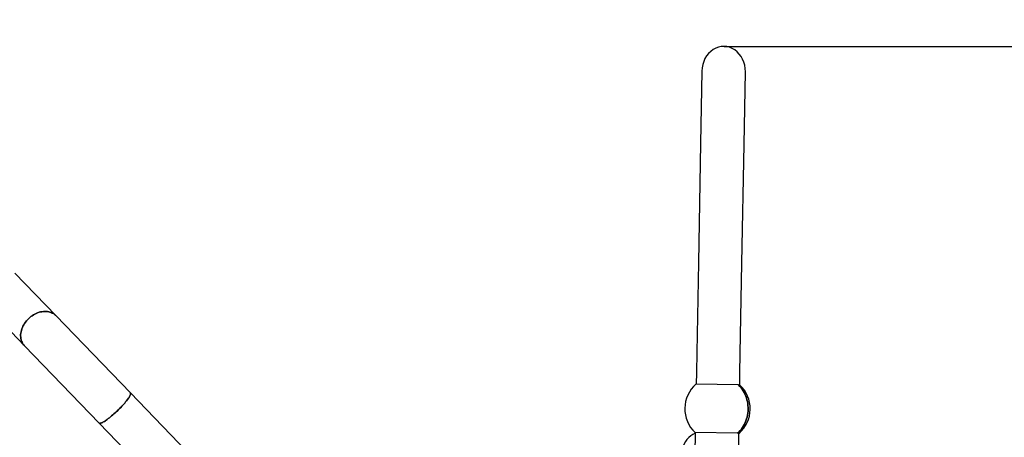
# Model space of a CAD drawing. Units: millimetres. Extents: x 2274 to 22541, y 884 to 13895.
# Drawn here: x 12699 to 15710, y 9726 to 11004 of the extents above; entities that cross this region are included whole.
import ezdxf

# ---------------------------------------------------------------- set-up
doc = ezdxf.new("R2010")
doc.units = ezdxf.units.MM
doc.layers.add('Dimensions', color=7, linetype='Continuous')
doc.layers.add('Safetyarea', color=131, linetype='Continuous')
doc.styles.get("Standard").update_dxf_attribs({"font": 'arial.ttf'})
doc.dimstyles.new('Leikkiset keinu', dxfattribs={"dimtxt": 150, "dimasz": 2.5, "dimexe": 0.06, "dimexo": 0.625, "dimtad": 0, "dimtih": 1, "dimtoh": 1, "dimdec": 0, "dimtxsty": 'Standard', "dimcen": 2.5, "dimadec": 0, "dimazin": 0, "dimtfac": 1, "dimtmove": 0, "dimatfit": 3, "dimfxl": 1, "dimarcsym": 0})

# ---------------------------------------------------------------- blocks, each defined once
blk = doc.blocks.new('*D11')
at = {"layer": 'Defpoints', "color": 0, "transparency": 16777216}
for p in [(14875.7, 12419.8), (13311.6, 3171.6), (22313.7, 3171.6)]:
    blk.add_point(p, dxfattribs=at)
at = {"layer": 'Dimensions', "color": 0, "lineweight": -2, "transparency": 16777216}
for p, q in [((14876.3, 12419.8), (22313.8, 12419.8)), ((22313.7, 12417.3), (22313.7, 7872.9)), ((22313.7, 3174.1), (22313.7, 7718.5)), ((13312.2, 3171.6), (22313.8, 3171.6))]:
    blk.add_line(p, q, dxfattribs=at)
at = {"layer": 'Dimensions', "color": 0, "transparency": 16777216}
for points in [[(22313.3, 12417.3), (22314.1, 12417.3), (22313.7, 12419.8)], [(22313.3, 3174.1), (22314.1, 3174.1), (22313.7, 3171.6)]]:
    blk.add_solid(points, dxfattribs=at)
at = {"layer": 'Dimensions', "color": 0, "transparency": 16777216, "insert": (22313.7, 7795.7), "char_height": 150, "attachment_point": 5}
blk.add_mtext('9250', dxfattribs=at)
blk = doc.blocks.new('*D13')
at = {"layer": 'Defpoints', "color": 0, "transparency": 16777216}
for p in [(14853, 10922.1), (13315.9, 4672.8), (20963.2, 4672.8)]:
    blk.add_point(p, dxfattribs=at)
at = {"layer": 'Dimensions', "color": 0, "lineweight": -2, "transparency": 16777216}
for p, q in [((14853.7, 10922.1), (20963.2, 10922.1)), ((20963.2, 10919.6), (20963.2, 7874.7)), ((20963.2, 4675.3), (20963.2, 7720.2)), ((13316.6, 4672.8), (20963.2, 4672.8))]:
    blk.add_line(p, q, dxfattribs=at)
at = {"layer": 'Dimensions', "color": 0, "transparency": 16777216}
for points in [[(20962.8, 10919.6), (20963.6, 10919.6), (20963.2, 10922.1)], [(20962.8, 4675.3), (20963.6, 4675.3), (20963.2, 4672.8)]]:
    blk.add_solid(points, dxfattribs=at)
at = {"layer": 'Dimensions', "color": 0, "transparency": 16777216, "insert": (20963.2, 7797.5), "char_height": 150, "attachment_point": 5}
blk.add_mtext('6250', dxfattribs=at)

msp = doc.modelspace()

# ---------------------------------------------------------------- linework, layer by layer
at = {"color": 7, "linetype": 'Continuous', "lineweight": 25}
for p, q in [((14785.2, 10846.6), (14781.1, 10624.7)), ((14914.1, 10622.3), (14918.1, 10844.1)), ((14781.1, 10624.7), (14774.6, 10260.9)), ((14907.5, 10258.5), (14914.1, 10622.3)), ((14774.6, 10260.9), (14769.6, 9985.2)), ((14902.5, 9982.8), (14907.5, 10258.5)), ((12809.7, 10098.5), (12684.8, 10228)), ((12589, 10135.7), (12714, 10006.2)), ((13038, 9861.8), (12809.7, 10098.5)), ((12714, 10006.2), (12942.3, 9769.4)), ((14769.6, 9985.2), (14768.5, 9924.4)), ((14901.4, 9922), (14902.5, 9982.8)), ((14768.5, 9924.4), (14767.8, 9888.4)), ((14900.8, 9886), (14901.4, 9922)), ((14897.3, 9886.1), (14767, 9888.4)), ((14901.6, 9886), (14897.3, 9886.1)), ((13318.3, 9571.1), (13038, 9861.8)), ((12942.3, 9769.4), (13222.6, 9478.8)), ((14765.1, 9740.5), (14763.9, 9674.4)), ((14894.6, 9738.2), (14764.3, 9740.5)), ((14898.9, 9738.1), (14894.6, 9738.2)), ((14896.8, 9663.1), (14898.1, 9738.1))]:
    msp.add_line(p, q, dxfattribs=at)
at = {"color": 7, "linetype": 'Continuous', "lineweight": 25, "flags": 128}
for points in [[(12714, 10006.2), (12712.7, 10007.5), (12710.4, 10010.4), (12708.4, 10013.6), (12706.6, 10016.9), (12705.1, 10020.5), (12704, 10024.2), (12703.1, 10028), (12702.6, 10032), (12702.3, 10036.1), (12702.4, 10040.3), (12702.8, 10044.5), (12703.6, 10048.8), (12704.6, 10053.1), (12705.9, 10057.4), (12707.6, 10061.7), (12709.5, 10065.9), (12711.7, 10070.1), (12714.2, 10074.1), (12716.9, 10078.1), (12719.9, 10081.9), (12723.1, 10085.5), (12726.5, 10089), (12730.1, 10092.3), (12733.8, 10095.3), (12737.7, 10098.1), (12741.8, 10100.7), (12745.9, 10103.1), (12750.1, 10105.1), (12754.4, 10106.9), (12758.8, 10108.4), (12763.1, 10109.6), (12767.4, 10110.4), (12771.8, 10111), (12776, 10111.3), (12780.2, 10111.2), (12784.3, 10110.8), (12788.2, 10110.1), (12792.1, 10109.1), (12795.7, 10107.8), (12799.2, 10106.3), (12802.5, 10104.4), (12805.6, 10102.2), (12808.4, 10099.8), (12809.7, 10098.5)], [(12726.5, 10089), (12723.1, 10085.5), (12719.9, 10081.9), (12716.9, 10078.1), (12714.2, 10074.1), (12711.7, 10070.1), (12709.5, 10065.9), (12707.6, 10061.7), (12705.9, 10057.4), (12704.6, 10053.1), (12703.6, 10048.8), (12702.8, 10044.5), (12702.4, 10040.3), (12702.3, 10036.1), (12702.6, 10032), (12703.1, 10028), (12704, 10024.2), (12705.1, 10020.5), (12706.6, 10016.9), (12708.4, 10013.6), (12710.4, 10010.4), (12712.7, 10007.5), (12714, 10006.2)], [(12809.7, 10098.5), (12808.4, 10099.8), (12805.6, 10102.2), (12802.5, 10104.4), (12799.2, 10106.3), (12795.7, 10107.8), (12792.1, 10109.1), (12788.2, 10110.1), (12784.3, 10110.8), (12780.2, 10111.2), (12776, 10111.3), (12771.8, 10111), (12767.4, 10110.4), (12763.1, 10109.6), (12758.8, 10108.4), (12754.4, 10106.9), (12750.1, 10105.1), (12745.9, 10103.1), (12741.8, 10100.7), (12737.7, 10098.1), (12733.8, 10095.3), (12730.1, 10092.3), (12726.5, 10089)], [(14894.6, 9738.2), (14898.7, 9742.2), (14902.5, 9746.5), (14906.1, 9751.1), (14909.5, 9755.8), (14912.5, 9760.8), (14915.3, 9766), (14917.8, 9771.3), (14920, 9776.8), (14921.9, 9782.4), (14923.5, 9788.1), (14924.8, 9793.9), (14925.7, 9799.7), (14926.3, 9805.6), (14926.6, 9811.6), (14926.5, 9817.5), (14926.1, 9823.4), (14925.4, 9829.3), (14924.3, 9835.2), (14923, 9840.9), (14921.3, 9846.6), (14919.3, 9852.1), (14917, 9857.6), (14914.4, 9862.8), (14911.5, 9867.9), (14908.3, 9872.8), (14904.9, 9877.4), (14901.2, 9881.9), (14897.3, 9886.1)], [(14897.3, 9886.1), (14901.2, 9881.9), (14904.9, 9877.4), (14908.3, 9872.8), (14911.5, 9867.9), (14914.4, 9862.8), (14917, 9857.6), (14919.3, 9852.1), (14921.3, 9846.6), (14923, 9840.9), (14924.3, 9835.2), (14925.4, 9829.3), (14926.1, 9823.4), (14926.5, 9817.5), (14926.6, 9811.6), (14926.3, 9805.6), (14925.7, 9799.7), (14924.8, 9793.9), (14923.5, 9788.1), (14921.9, 9782.4), (14920, 9776.8), (14917.8, 9771.3), (14915.3, 9766), (14912.5, 9760.8), (14909.5, 9755.8), (14906.1, 9751.1), (14902.5, 9746.5), (14898.7, 9742.2), (14894.6, 9738.2)], [(12942.3, 9769.4), (12942.6, 9769.2), (12943.5, 9768.8), (12944.5, 9768.7), (12945.9, 9768.8), (12947.4, 9769.2), (12949.2, 9769.8), (12951.3, 9770.7), (12953.5, 9771.9), (12955.9, 9773.2), (12958.5, 9774.8), (12961.3, 9776.6), (12964.2, 9778.6), (12967.3, 9780.8), (12970.4, 9783.2), (12973.7, 9785.7), (12977.1, 9788.5), (12980.6, 9791.3), (12984, 9794.3), (12987.6, 9797.4), (12991.1, 9800.6), (12994.7, 9803.9), (12998.2, 9807.3), (13001.7, 9810.7), (13005.1, 9814.1), (13008.4, 9817.5), (13011.6, 9820.9), (13014.7, 9824.3), (13017.7, 9827.7), (13020.6, 9830.9), (13023.3, 9834.1), (13025.8, 9837.2), (13028.1, 9840.2), (13030.2, 9843.1), (13032.1, 9845.8), (13033.8, 9848.3), (13035.2, 9850.7), (13036.4, 9852.8), (13037.3, 9854.8), (13038.1, 9856.6), (13038.5, 9858.1), (13038.7, 9859.5), (13038.6, 9860.6), (13038.3, 9861.4), (13038, 9861.8)], [(13038, 9861.8), (13038.3, 9861.4), (13038.6, 9860.6), (13038.7, 9859.5), (13038.5, 9858.1), (13038.1, 9856.6), (13037.3, 9854.8), (13036.4, 9852.8), (13035.2, 9850.7), (13033.8, 9848.3), (13032.1, 9845.8), (13030.2, 9843.1), (13028.1, 9840.2), (13025.8, 9837.2), (13023.3, 9834.1), (13020.6, 9830.9), (13017.7, 9827.7), (13014.7, 9824.3), (13011.6, 9820.9), (13008.4, 9817.5), (13005.1, 9814.1), (13001.7, 9810.7), (12998.2, 9807.3)], [(12998.2, 9807.3), (12994.7, 9803.9), (12991.1, 9800.6), (12987.6, 9797.4), (12984, 9794.3), (12980.6, 9791.3), (12977.1, 9788.5), (12973.7, 9785.7), (12970.4, 9783.2), (12967.3, 9780.8), (12964.2, 9778.6), (12961.3, 9776.6), (12958.5, 9774.8), (12955.9, 9773.2), (12953.5, 9771.9), (12951.3, 9770.7), (12949.2, 9769.8), (12947.4, 9769.2), (12945.9, 9768.8), (12944.5, 9768.7), (12943.5, 9768.8), (12942.6, 9769.2), (12942.3, 9769.4)]]:
    msp.add_lwpolyline(points, dxfattribs=at)
at = {"color": 7, "linetype": 'Continuous', "lineweight": 25}
for centre, radius, start, end in [((14833, 9813.3), 100, 131.2627, 226.6646), ((14833, 9813.3), 100, 358.9636, 46.6646), ((14833, 9813.3), 100, 311.2627, 358.9636), ((14790.9, 9677.1), 66.5, 112.7852, 223.9636)]:
    msp.add_arc(centre, radius, start, end, dxfattribs=at)
msp.add_ellipse((14851.6, 10845.4), major_axis=(-1.4, -76.8), ratio=0.866025, start_param=1.570796, end_param=4.712389, dxfattribs=at)
at = {"layer": 'Safetyarea', "linetype": 'Continuous', "lineweight": 25}
msp.add_lwpolyline([(16415.4, 10945.1, 0.768978), (13447.5, 11545.2, 0.319383), (11632.4, 11488.2), (10830, 11718.8, 0.402432), (8910.4, 10706.5, 0.068604), (8482.6, 10714.2, 0.980005), (5458.7, 9897.1)], format="xyb", dxfattribs=at)

# ---------------------------------------------------------------- dimensions: what is measured, and where the dimension line sits
at = {"layer": 'Dimensions'}
dim = msp.add_linear_dim(base=(22313.7, 3171.6), p1=(14875.7, 12419.8), p2=(13311.6, 3171.6), angle=90, text='9250', dimstyle='Leikkiset keinu', dxfattribs=at)
dim.commit()
dim.dimension.update_dxf_attribs({"geometry": '*D11', "text_midpoint": (22313.7, 7795.7), "dimtype": 160})
dim = msp.add_linear_dim(base=(20963.2, 4672.8), p1=(14853, 10922.1), p2=(13315.9, 4672.8), angle=90, text='6250', dimstyle='Leikkiset keinu', dxfattribs=at)
dim.commit()
dim.dimension.update_dxf_attribs({"geometry": '*D13', "text_midpoint": (20963.2, 7797.5)})

doc.saveas('drawing.dxf')
